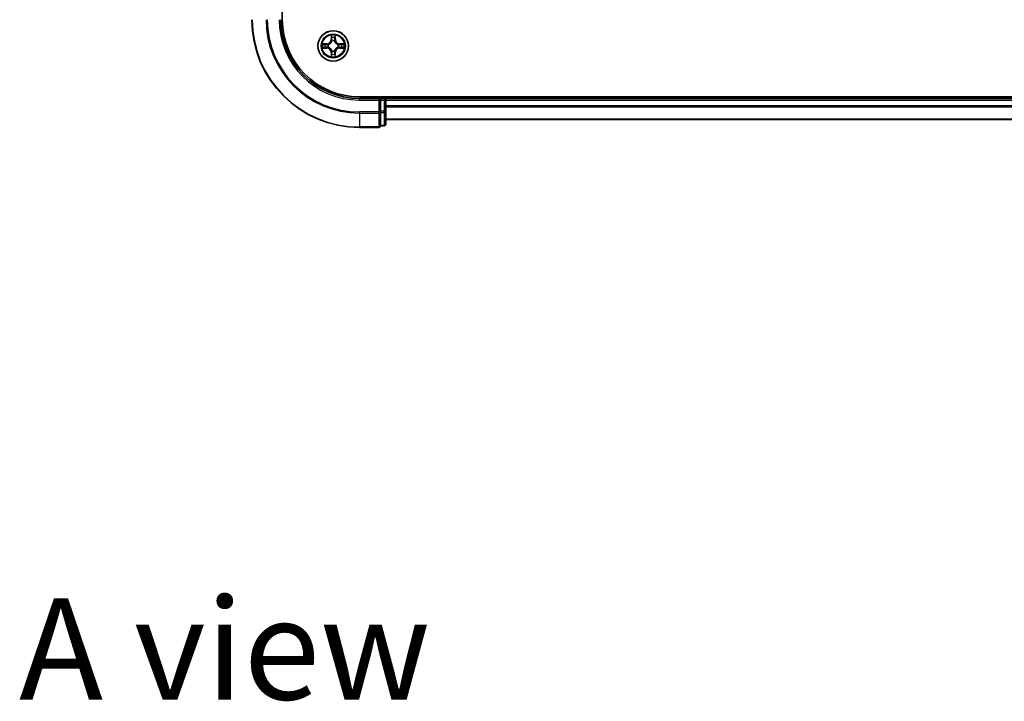
# Model space of a CAD drawing. Units: millimetres. Extents: x 36 to 8503, y 20 to 1565.
# Drawn here: x 1661 to 1849, y 934 to 1064 of the extents above; entities that cross this region are included whole.
import ezdxf

# ---------------------------------------------------------------- set-up
doc = ezdxf.new("R2010")
doc.units = ezdxf.units.MM
doc.header["$LTSCALE"] = 2.5
for name, color, linetype, lineweight in [('Symbol (ISO)', 7, 'Continuous', 18), ('Visible (ISO)', 7, 'Continuous', 35), ('Visible Narrow (ISO)', 7, 'Continuous', 25)]:
    doc.layers.add(name, color=color, linetype=linetype, lineweight=lineweight)
doc.styles.add('Note Text (TK)', font='txt')

msp = doc.modelspace()

# ---------------------------------------------------------------- linework, layer by layer
at = {"layer": 'Visible (ISO)'}
for p, q in [((1711.1993, 1063.6252), (1711.1993, 1453.6252)), ((1985.8993, 1048.9252), (1725.8993, 1048.9252)), ((1729.8993, 1048.6252), (1725.8993, 1048.6252)), ((1729.8993, 1048.6252), (1729.5993, 1048.3252)), ((1730.5993, 1048.6252), (1729.8993, 1048.6252)), ((1729.8993, 1048.3252), (1729.8993, 1048.6252)), ((1730.8993, 1048.6252), (1730.8993, 1048.9252)), ((1730.8993, 1048.3252), (1730.8993, 1048.6252)), ((1980.8993, 1048.6252), (1730.8993, 1048.6252)), ((1729.8993, 1048.3252), (1729.8993, 1046.203)), ((1730.8993, 1046.203), (1730.8993, 1048.3252)), ((1729.8993, 1046.0641), (1729.8993, 1046.203)), ((1729.8993, 1045.9742), (1729.8993, 1046.0641)), ((1729.8993, 1045.9742), (1729.8993, 1043.4964)), ((1730.8993, 1043.7252), (1730.8993, 1046.203)), ((1725.8993, 1043.1252), (1729.5993, 1043.1252)), ((1729.8993, 1043.4252), (1729.8993, 1043.4964)), ((1729.8993, 1043.4252), (1730.5993, 1043.4252)), ((1730.8993, 1044.6252), (1980.8993, 1044.6252))]:
    msp.add_line(p, q, dxfattribs=at)
msp.add_circle((1720.8993, 1058.6252), 2.9, dxfattribs=at)
for centre, radius, start, end in [((1725.8993, 1063.6252), 20.5, 180, 270), ((1725.8993, 1063.6252), 15, 180, 270), ((1725.8993, 1063.6252), 14.7, 180, 270), ((1730.5993, 1048.3252), 0.3, 0, 90), ((1729.5993, 1043.4252), 0.3, 270, 0), ((1730.5993, 1043.7252), 0.3, 270, 0)]:
    msp.add_arc(centre, radius, start, end, dxfattribs=at)
at = {"layer": 'Visible Narrow (ISO)'}
for p, q in [((1720.5088, 1060.6479), (1720.4952, 1059.8684)), ((1720.545, 1059.8675), (1720.4952, 1059.8684)), ((1720.545, 1059.8675), (1720.5536, 1060.3576)), ((1720.545, 1059.8675), (1720.6176, 1059.8662)), ((1721.2535, 1059.8675), (1721.1809, 1059.8662)), ((1721.245, 1060.3576), (1721.2535, 1059.8675)), ((1721.2535, 1059.8675), (1721.3033, 1059.8684)), ((1721.3033, 1059.8684), (1721.2897, 1060.6479)), ((1719.6561, 1059.0292), (1718.8765, 1059.0156)), ((1718.8765, 1058.2347), (1719.6561, 1058.2211)), ((1719.1669, 1058.9709), (1719.6569, 1058.9794)), ((1719.6569, 1058.2709), (1719.1669, 1058.2795)), ((1719.6569, 1058.9794), (1719.6561, 1059.0292)), ((1719.6569, 1058.2709), (1719.6561, 1058.2211)), ((1719.6569, 1058.9794), (1719.6582, 1058.9068)), ((1719.6569, 1058.2709), (1719.6582, 1058.3436)), ((1719.9624, 1058.8717), (1719.983, 1058.8663)), ((1719.983, 1058.3841), (1719.9624, 1058.3786)), ((1720.6582, 1059.5415), (1720.6527, 1059.5621)), ((1721.1458, 1059.5621), (1721.1404, 1059.5415)), ((1721.8156, 1058.8663), (1721.8362, 1058.8717)), ((1721.8362, 1058.3786), (1721.8156, 1058.3841)), ((1722.1416, 1058.9794), (1722.1403, 1058.9068)), ((1722.1416, 1058.2709), (1722.1403, 1058.3436)), ((1722.1416, 1058.9794), (1722.1425, 1059.0292)), ((1722.1416, 1058.9794), (1722.6316, 1058.9709)), ((1722.6316, 1058.2795), (1722.1416, 1058.2709)), ((1722.1416, 1058.2709), (1722.1425, 1058.2211)), ((1722.922, 1059.0156), (1722.1425, 1059.0292)), ((1722.1425, 1058.2211), (1722.922, 1058.2347)), ((1720.545, 1057.3828), (1720.4952, 1057.382)), ((1720.4952, 1057.382), (1720.5088, 1056.6024)), ((1720.545, 1057.3828), (1720.6176, 1057.3841)), ((1720.5536, 1056.8928), (1720.545, 1057.3828)), ((1720.6527, 1057.6883), (1720.6582, 1057.7089)), ((1721.1404, 1057.7089), (1721.1458, 1057.6883)), ((1721.2535, 1057.3828), (1721.1809, 1057.3841)), ((1721.2535, 1057.3828), (1721.245, 1056.8928)), ((1721.2535, 1057.3828), (1721.3033, 1057.382)), ((1721.2897, 1056.6024), (1721.3033, 1057.382)), ((1725.8993, 1048.3252), (1725.8993, 1048.6252)), ((1730.5993, 1048.9252), (1730.5993, 1048.6252)), ((1730.5993, 1048.6252), (1730.5993, 1048.3252)), ((1725.8993, 1048.3252), (1729.5993, 1048.3252)), ((1729.5993, 1048.3252), (1729.5993, 1046.0641)), ((1729.8993, 1048.3252), (1730.5993, 1048.3252)), ((1730.5993, 1048.3252), (1730.5993, 1046.203)), ((1730.8993, 1048.3252), (1730.5993, 1048.3252)), ((1730.8993, 1048.3252), (1980.8993, 1048.3252)), ((1980.8993, 1047.2188), (1730.8993, 1047.2188)), ((1730.8993, 1047.0652), (1980.8993, 1047.0652)), ((1729.5993, 1046.0641), (1725.8993, 1046.0641)), ((1725.8993, 1045.8353), (1725.8993, 1046.0641)), ((1725.8993, 1045.8353), (1729.5993, 1045.8353)), ((1725.8993, 1045.8353), (1725.8993, 1043.1964)), ((1729.8993, 1046.0641), (1729.5993, 1046.0641)), ((1729.5993, 1045.8353), (1729.5993, 1046.0641)), ((1729.5993, 1045.8353), (1729.5993, 1043.1964)), ((1730.5993, 1046.203), (1729.8993, 1046.203)), ((1729.8993, 1045.9742), (1730.5993, 1045.9742)), ((1730.8993, 1046.203), (1730.5993, 1046.203)), ((1730.5993, 1045.9742), (1730.5993, 1046.203)), ((1730.5993, 1045.9742), (1730.5993, 1043.4964)), ((1980.8993, 1044.6715), (1730.8993, 1044.6715)), ((1729.5993, 1043.1964), (1725.8993, 1043.1964)), ((1725.8993, 1043.1964), (1725.8993, 1043.1252)), ((1729.5993, 1043.1252), (1729.5993, 1043.1964)), ((1730.5993, 1043.4964), (1729.8993, 1043.4964)), ((1730.5993, 1043.4252), (1730.5993, 1043.4964))]:
    msp.add_line(p, q, dxfattribs=at)
for radius in [2.8677, 2.3092, 2.1415]:
    msp.add_circle((1720.8993, 1058.6252), radius, dxfattribs=at)
for centre, radius, start, end in [((1725.8993, 1063.6252), 20.4288, 180, 270), ((1725.8993, 1063.6252), 17.7899, 180, 270), ((1725.8993, 1063.6252), 17.5611, 180, 270), ((1725.8993, 1063.6252), 15.3, 180, 270), ((1719.6412, 1059.8833), 0.8542, 271, 359), ((1719.6412, 1059.8833), 0.904, 271, 359), ((1720.8993, 1058.6252), 2.0601, 79.074582, 100.925418), ((1720.8993, 1058.6252), 1.6122, 79.692479, 100.307521), ((1722.1574, 1059.8833), 0.904, 181, 269), ((1722.1574, 1059.8833), 0.8542, 181, 269), ((1720.8993, 1058.6252), 2.0601, 169.074582, 190.925418), ((1720.8993, 1058.6252), 1.6122, 169.692479, 190.307521), ((1719.6412, 1057.3671), 0.8542, 1, 89), ((1719.6412, 1057.3671), 0.904, 1, 89), ((1720.8993, 1058.6252), 0.9688, 165.258044, 194.741956), ((1720.8993, 1058.6252), 0.9475, 165.258044, 194.741956), ((1720.8993, 1058.6252), 0.9688, 75.258044, 104.741956), ((1720.8993, 1058.6252), 0.9475, 75.258044, 104.741956), ((1722.1574, 1057.3671), 0.904, 91, 179), ((1722.1574, 1057.3671), 0.8542, 91, 179), ((1720.8993, 1058.6252), 0.9475, 345.258044, 14.741956), ((1720.8993, 1058.6252), 0.9688, 345.258044, 14.741956), ((1720.8993, 1058.6252), 1.6122, 349.692479, 10.307521), ((1720.8993, 1058.6252), 2.0601, 349.074582, 10.925418), ((1720.8993, 1058.6252), 2.0601, 259.074582, 280.925418), ((1720.8993, 1058.6252), 1.6122, 259.692479, 280.307521), ((1720.8993, 1058.6252), 0.9688, 255.258044, 284.741956), ((1720.8993, 1058.6252), 0.9475, 255.258044, 284.741956)]:
    msp.add_arc(centre, radius, start, end, dxfattribs=at)
for centre, major_axis, ratio, start_param, end_param in [((1720.6034, 1060.3567), (-0.05, -0.002), 0.54850665, 4.7835784, 6.17876057), ((1720.6188, 1060.1673), (-0.0494, -0.008), 0.89574018, 4.73044269, 6.08586581), ((1720.6674, 1059.8654), (-0.0494, -0.008), 0.89572054, 4.73483766, 6.08588361), ((1721.1311, 1059.8654), (0.0494, -0.008), 0.89572054, 0.1973017, 1.54834765), ((1721.1797, 1060.1673), (0.0494, -0.008), 0.89574018, 0.19731949, 1.55274262), ((1721.1952, 1060.3567), (0.05, -0.002), 0.54850665, 0.10442473, 1.4996069), ((1719.1677, 1058.9211), (0.002, 0.05), 0.54850665, 0.10442473, 1.4996069), ((1719.1677, 1058.3293), (0.002, -0.05), 0.54850665, 4.7835784, 6.17876057), ((1719.3572, 1058.9056), (0.008, 0.0494), 0.89574018, 0.19731949, 1.55274262), ((1719.3572, 1058.3447), (0.008, -0.0494), 0.89574018, 4.73044269, 6.08586581), ((1719.6591, 1058.857), (0.008, 0.0494), 0.89572054, 0.1973017, 1.54834765), ((1719.6591, 1058.3934), (0.008, -0.0494), 0.89572054, 4.73483766, 6.08588361), ((1720.0057, 1058.8603), (-0.0091, 0.0492), 0.87684641, 0.18229136, 1.17990219), ((1720.0057, 1058.39), (-0.0091, -0.0492), 0.87684642, 5.10328313, 6.10089396), ((1720.0057, 1058.8603), (-0.0149, 0.0477), 0.41070123, 0.09573579, 1.31868747), ((1720.0057, 1058.39), (-0.0149, -0.0477), 0.41070123, 4.96449783, 6.18744952), ((1720.6641, 1059.5188), (-0.0492, 0.0091), 0.87684642, 5.10328313, 6.10089396), ((1720.6641, 1059.5188), (-0.0477, 0.0149), 0.41070123, 4.96449783, 6.18744952), ((1721.1344, 1059.5188), (0.0477, 0.0149), 0.41070123, 0.09573579, 1.31868747), ((1721.1344, 1059.5188), (0.0492, 0.0091), 0.87684641, 0.18229136, 1.17990219), ((1721.7929, 1058.8603), (0.0091, 0.0492), 0.87684642, 5.10328313, 6.10089396), ((1721.7929, 1058.8603), (0.0149, 0.0477), 0.41070123, 4.96449783, 6.18744952), ((1721.7929, 1058.39), (0.0149, -0.0477), 0.41070123, 0.09573579, 1.31868747), ((1721.7929, 1058.39), (0.0091, -0.0492), 0.87684641, 0.18229136, 1.17990219), ((1722.1395, 1058.857), (-0.008, 0.0494), 0.89572054, 4.73483766, 6.08588361), ((1722.1395, 1058.3934), (-0.008, -0.0494), 0.89572054, 0.1973017, 1.54834765), ((1722.4414, 1058.9056), (-0.008, 0.0494), 0.89574018, 4.73044269, 6.08586581), ((1722.4414, 1058.3447), (-0.008, -0.0494), 0.89574018, 0.19731949, 1.55274262), ((1722.6308, 1058.9211), (-0.002, 0.05), 0.54850665, 4.7835784, 6.17876057), ((1722.6308, 1058.3293), (-0.002, -0.05), 0.54850665, 0.10442473, 1.4996069), ((1720.6034, 1056.8937), (-0.05, 0.002), 0.54850665, 0.10442473, 1.4996069), ((1720.6188, 1057.0831), (-0.0494, 0.008), 0.89574018, 0.19731949, 1.55274262), ((1720.6641, 1057.7316), (-0.0492, -0.0091), 0.87684641, 0.18229136, 1.17990219), ((1720.6641, 1057.7316), (-0.0477, -0.0149), 0.41070123, 0.09573579, 1.31868747), ((1720.6674, 1057.385), (-0.0494, 0.008), 0.89572054, 0.1973017, 1.54834765), ((1721.1311, 1057.385), (0.0494, 0.008), 0.89572054, 4.73483766, 6.08588361), ((1721.1344, 1057.7316), (0.0477, -0.0149), 0.41070123, 4.96449783, 6.18744952), ((1721.1344, 1057.7316), (0.0492, -0.0091), 0.87684642, 5.10328313, 6.10089396), ((1721.1797, 1057.0831), (0.0494, 0.008), 0.89574018, 4.73044269, 6.08586581), ((1721.1952, 1056.8937), (0.05, 0.002), 0.54850665, 4.7835784, 6.17876057), ((1729.5993, 1046.0641), (0.3, 0), 0.76250914, 4.71238898, 6.28318531), ((1730.5993, 1046.203), (0.3, 0), 0.76250914, 4.71238898, 6.28318531), ((1729.5993, 1043.4252), (0.3, 0), 0.76250914, 4.71238898, 6.28318531), ((1730.5993, 1043.7252), (0.3, 0), 0.76250914, 4.71238898, 6.28318531)]:
    msp.add_ellipse(centre, major_axis=major_axis, ratio=ratio, start_param=start_param, end_param=end_param, dxfattribs=at)
for points, knots in [([(1720.5987, 1060.3839), (1720.5983, 1060.3989), (1720.5962, 1060.4144), (1720.5877, 1060.4554), (1720.5796, 1060.481), (1720.5615, 1060.5297), (1720.5518, 1060.5527), (1720.531, 1060.5999), (1720.5199, 1060.624), (1720.5088, 1060.6479)], [0, 0, 0, 0, 0.0059340385, 0.0059340385, 0.0154285, 0.0154285, 0.0237449879, 0.0237449879, 0.0323943032, 0.0323943032, 0.0323943032, 0.0323943032]), ([(1720.5088, 1060.6479), (1720.5144, 1060.6216), (1720.5199, 1060.595), (1720.5303, 1060.5431), (1720.5351, 1060.5178), (1720.5441, 1060.4642), (1720.5481, 1060.4361), (1720.5523, 1060.3911), (1720.5534, 1060.3741), (1720.5536, 1060.3576)], [-0.0323943032, -0.0323943032, -0.0323943032, -0.0323943032, -0.0237449879, -0.0237449879, -0.0154285, -0.0154285, -0.0059340385, -0.0059340385, 0, 0, 0, 0]), ([(1720.5536, 1060.3576), (1720.5552, 1060.3172), (1720.5573, 1060.2804), (1720.5625, 1060.2164), (1720.5656, 1060.1893), (1720.569, 1060.1681)], [0, 0, 0, 0, 0.014491423, 0.014491423, 0.0289828459, 0.0289828459, 0.0289828459, 0.0289828459]), ([(1720.569, 1060.1681), (1720.5771, 1060.1178), (1720.5852, 1060.0675), (1720.6014, 1059.9669), (1720.6095, 1059.9165), (1720.6176, 1059.8662)], [0, 0, 0, 0, 0.0343899271, 0.0343899271, 0.0687798542, 0.0687798542, 0.0687798542, 0.0687798542]), ([(1720.6108, 1060.2113), (1720.6077, 1060.2306), (1720.6052, 1060.2553), (1720.6011, 1060.3135), (1720.5996, 1060.3471), (1720.5987, 1060.3839)], [-0.0289828459, -0.0289828459, -0.0289828459, -0.0289828459, -0.014491423, -0.014491423, 0, 0, 0, 0]), ([(1720.6592, 1059.9094), (1720.6512, 1059.9597), (1720.6431, 1060.01), (1720.6269, 1060.1107), (1720.6189, 1060.161), (1720.6108, 1060.2113)], [-0.0687798542, -0.0687798542, -0.0687798542, -0.0687798542, -0.0343899271, -0.0343899271, 0, 0, 0, 0]), ([(1720.6176, 1059.8662), (1720.6293, 1059.7978), (1720.6339, 1059.7282), (1720.6288, 1059.617), (1720.6245, 1059.5767), (1720.6172, 1059.5355)], [0, 0, 0, 0, 0.0491206273, 0.0491206273, 0.0764653604, 0.0764653604, 0.0764653604, 0.0764653604]), ([(1720.6527, 1059.5621), (1720.6615, 1059.6054), (1720.667, 1059.6477), (1720.6746, 1059.7644), (1720.6707, 1059.8375), (1720.6592, 1059.9094)], [-0.0764653604, -0.0764653604, -0.0764653604, -0.0764653604, -0.0491206273, -0.0491206273, 0, 0, 0, 0]), ([(1721.1393, 1059.9094), (1721.1278, 1059.8375), (1721.124, 1059.7644), (1721.1315, 1059.6477), (1721.137, 1059.6054), (1721.1458, 1059.5621)], [-0.0982412545, -0.0982412545, -0.0982412545, -0.0982412545, -0.0491206273, -0.0491206273, -0.0217758941, -0.0217758941, -0.0217758941, -0.0217758941]), ([(1721.1877, 1060.2113), (1721.1797, 1060.161), (1721.1716, 1060.1107), (1721.1554, 1060.01), (1721.1474, 1059.9597), (1721.1393, 1059.9094)], [-0.0687798542, -0.0687798542, -0.0687798542, -0.0687798542, -0.0343899271, -0.0343899271, 0, 0, 0, 0]), ([(1721.1813, 1059.5355), (1721.174, 1059.5767), (1721.1698, 1059.617), (1721.1647, 1059.7282), (1721.1692, 1059.7978), (1721.1809, 1059.8662)], [0.0217758941, 0.0217758941, 0.0217758941, 0.0217758941, 0.0491206273, 0.0491206273, 0.0982412545, 0.0982412545, 0.0982412545, 0.0982412545]), ([(1721.1809, 1059.8662), (1721.189, 1059.9165), (1721.1971, 1059.9669), (1721.2133, 1060.0675), (1721.2214, 1060.1178), (1721.2295, 1060.1681)], [0, 0, 0, 0, 0.0343899271, 0.0343899271, 0.0687798542, 0.0687798542, 0.0687798542, 0.0687798542]), ([(1721.1998, 1060.3839), (1721.1989, 1060.3473), (1721.1974, 1060.314), (1721.1934, 1060.2556), (1721.1908, 1060.2307), (1721.1877, 1060.2113)], [-0.0289828459, -0.0289828459, -0.0289828459, -0.0289828459, -0.0145850634, -0.0145850634, 0, 0, 0, 0]), ([(1721.2897, 1060.6479), (1721.2762, 1060.6188), (1721.2626, 1060.5893), (1721.234, 1060.5228), (1721.2197, 1060.486), (1721.2043, 1060.4274), (1721.2003, 1060.4052), (1721.1998, 1060.3839)], [-0.0003383294, -0.0003383294, -0.0003383294, -0.0003383294, 0.0102009359, 0.0102009359, 0.0236501899, 0.0236501899, 0.0320559737, 0.0320559737, 0.0320559737, 0.0320559737]), ([(1721.2295, 1060.1681), (1721.233, 1060.1895), (1721.236, 1060.2168), (1721.2412, 1060.2808), (1721.2434, 1060.3175), (1721.245, 1060.3576)], [0, 0, 0, 0, 0.0145850634, 0.0145850634, 0.0289828459, 0.0289828459, 0.0289828459, 0.0289828459]), ([(1721.245, 1060.3576), (1721.2452, 1060.381), (1721.2472, 1060.4054), (1721.2548, 1060.4698), (1721.2619, 1060.5102), (1721.2761, 1060.5834), (1721.283, 1060.6158), (1721.2897, 1060.6479)], [-0.0320559737, -0.0320559737, -0.0320559737, -0.0320559737, -0.0236501899, -0.0236501899, -0.0102009359, -0.0102009359, 0.0003383294, 0.0003383294, 0.0003383294, 0.0003383294]), ([(1719.1669, 1058.9709), (1719.1435, 1058.9711), (1719.1191, 1058.9731), (1719.0547, 1058.9807), (1719.0142, 1058.9878), (1718.941, 1059.0021), (1718.9086, 1059.0089), (1718.8765, 1059.0156)], [-0.0320559737, -0.0320559737, -0.0320559737, -0.0320559737, -0.0236501899, -0.0236501899, -0.0102009359, -0.0102009359, 0.0003383294, 0.0003383294, 0.0003383294, 0.0003383294]), ([(1718.8765, 1059.0156), (1718.9057, 1059.0021), (1718.9351, 1058.9885), (1719.0017, 1058.9599), (1719.0384, 1058.9456), (1719.097, 1058.9302), (1719.1192, 1058.9262), (1719.1406, 1058.9257)], [-0.0003383294, -0.0003383294, -0.0003383294, -0.0003383294, 0.0102009359, 0.0102009359, 0.0236501899, 0.0236501899, 0.0320559737, 0.0320559737, 0.0320559737, 0.0320559737]), ([(1719.1406, 1058.3246), (1719.1255, 1058.3243), (1719.11, 1058.3222), (1719.0691, 1058.3136), (1719.0434, 1058.3055), (1718.9948, 1058.2874), (1718.9717, 1058.2777), (1718.9246, 1058.2569), (1718.9004, 1058.2458), (1718.8765, 1058.2347)], [0, 0, 0, 0, 0.0059340385, 0.0059340385, 0.0154285, 0.0154285, 0.0237449879, 0.0237449879, 0.0323943032, 0.0323943032, 0.0323943032, 0.0323943032]), ([(1718.8765, 1058.2347), (1718.9029, 1058.2403), (1718.9294, 1058.2458), (1718.9813, 1058.2562), (1719.0066, 1058.261), (1719.0602, 1058.27), (1719.0884, 1058.274), (1719.1333, 1058.2783), (1719.1504, 1058.2793), (1719.1669, 1058.2795)], [-0.0323943032, -0.0323943032, -0.0323943032, -0.0323943032, -0.0237449879, -0.0237449879, -0.0154285, -0.0154285, -0.0059340385, -0.0059340385, 0, 0, 0, 0]), ([(1719.1406, 1058.9257), (1719.1771, 1058.9248), (1719.2105, 1058.9233), (1719.2688, 1058.9193), (1719.2937, 1058.9167), (1719.3131, 1058.9136)], [-0.0289828459, -0.0289828459, -0.0289828459, -0.0289828459, -0.0145850634, -0.0145850634, 0, 0, 0, 0]), ([(1719.3131, 1058.3367), (1719.2938, 1058.3336), (1719.2692, 1058.3311), (1719.2109, 1058.327), (1719.1773, 1058.3255), (1719.1406, 1058.3246)], [-0.0289828459, -0.0289828459, -0.0289828459, -0.0289828459, -0.014491423, -0.014491423, 0, 0, 0, 0]), ([(1719.3563, 1058.9554), (1719.335, 1058.9589), (1719.3077, 1058.9619), (1719.2436, 1058.9671), (1719.207, 1058.9693), (1719.1669, 1058.9709)], [0, 0, 0, 0, 0.0145850634, 0.0145850634, 0.0289828459, 0.0289828459, 0.0289828459, 0.0289828459]), ([(1719.1669, 1058.2795), (1719.2072, 1058.2811), (1719.2441, 1058.2832), (1719.308, 1058.2884), (1719.3351, 1058.2915), (1719.3563, 1058.2949)], [0, 0, 0, 0, 0.014491423, 0.014491423, 0.0289828459, 0.0289828459, 0.0289828459, 0.0289828459]), ([(1719.3131, 1058.9136), (1719.3634, 1058.9056), (1719.4137, 1058.8975), (1719.5144, 1058.8813), (1719.5647, 1058.8733), (1719.615, 1058.8652)], [-0.0687798542, -0.0687798542, -0.0687798542, -0.0687798542, -0.0343899271, -0.0343899271, 0, 0, 0, 0]), ([(1719.615, 1058.3851), (1719.5647, 1058.3771), (1719.5144, 1058.369), (1719.4137, 1058.3529), (1719.3634, 1058.3448), (1719.3131, 1058.3367)], [-0.0687798542, -0.0687798542, -0.0687798542, -0.0687798542, -0.0343899271, -0.0343899271, 0, 0, 0, 0]), ([(1719.6582, 1058.9068), (1719.6079, 1058.9149), (1719.5576, 1058.923), (1719.4569, 1058.9392), (1719.4066, 1058.9473), (1719.3563, 1058.9554)], [0, 0, 0, 0, 0.0343899271, 0.0343899271, 0.0687798542, 0.0687798542, 0.0687798542, 0.0687798542]), ([(1719.3563, 1058.2949), (1719.4066, 1058.303), (1719.4569, 1058.3111), (1719.5576, 1058.3273), (1719.6079, 1058.3354), (1719.6582, 1058.3436)], [0, 0, 0, 0, 0.0343899271, 0.0343899271, 0.0687798542, 0.0687798542, 0.0687798542, 0.0687798542]), ([(1719.615, 1058.8652), (1719.6869, 1058.8537), (1719.7601, 1058.8499), (1719.8767, 1058.8575), (1719.919, 1058.8629), (1719.9624, 1058.8717)], [-0.0982412545, -0.0982412545, -0.0982412545, -0.0982412545, -0.0491206273, -0.0491206273, -0.0217758941, -0.0217758941, -0.0217758941, -0.0217758941]), ([(1719.9624, 1058.3786), (1719.919, 1058.3874), (1719.8767, 1058.3929), (1719.7601, 1058.4005), (1719.6869, 1058.3966), (1719.615, 1058.3851)], [-0.0764653604, -0.0764653604, -0.0764653604, -0.0764653604, -0.0491206273, -0.0491206273, 0, 0, 0, 0]), ([(1719.9889, 1058.9072), (1719.9477, 1058.9), (1719.9074, 1058.8957), (1719.7963, 1058.8906), (1719.7266, 1058.8951), (1719.6582, 1058.9068)], [0.0217758941, 0.0217758941, 0.0217758941, 0.0217758941, 0.0491206273, 0.0491206273, 0.0982412545, 0.0982412545, 0.0982412545, 0.0982412545]), ([(1719.6582, 1058.3436), (1719.7266, 1058.3552), (1719.7963, 1058.3598), (1719.9074, 1058.3547), (1719.9477, 1058.3504), (1719.9889, 1058.3431)], [0, 0, 0, 0, 0.0491206273, 0.0491206273, 0.0764653604, 0.0764653604, 0.0764653604, 0.0764653604]), ([(1719.983, 1058.8663), (1719.9989, 1058.8714), (1720.0147, 1058.877), (1720.1107, 1058.9135), (1720.1898, 1058.9552), (1720.3125, 1059.0431), (1720.3582, 1059.0818), (1720.4004, 1059.124), (1720.4427, 1059.1663), (1720.4813, 1059.2119), (1720.5692, 1059.3346), (1720.6109, 1059.4137), (1720.6474, 1059.5097), (1720.653, 1059.5256), (1720.6582, 1059.5415)], [-0.174866013, -0.174866013, -0.174866013, -0.174866013, -0.16940495, -0.16940495, -0.141674077, -0.141674077, -0.124342281, -0.124342281, -0.124342281, -0.107010485, -0.107010485, -0.079279611, -0.079279611, -0.073818549, -0.073818549, -0.073818549, -0.073818549]), ([(1720.6582, 1057.7089), (1720.653, 1057.7248), (1720.6474, 1057.7406), (1720.6109, 1057.8366), (1720.5692, 1057.9157), (1720.4813, 1058.0384), (1720.4427, 1058.0841), (1720.4004, 1058.1263), (1720.3582, 1058.1686), (1720.3125, 1058.2072), (1720.1898, 1058.2951), (1720.1107, 1058.3368), (1720.0147, 1058.3733), (1719.9989, 1058.3789), (1719.983, 1058.3841)], [-0.174866013, -0.174866013, -0.174866013, -0.174866013, -0.16940495, -0.16940495, -0.141674077, -0.141674077, -0.124342281, -0.124342281, -0.124342281, -0.107010485, -0.107010485, -0.079279611, -0.079279611, -0.073818549, -0.073818549, -0.073818549, -0.073818549]), ([(1720.6172, 1059.5355), (1720.6125, 1059.5204), (1720.6074, 1059.5053), (1720.5742, 1059.414), (1720.5363, 1059.3391), (1720.4562, 1059.2241), (1720.4208, 1059.1816), (1720.3818, 1059.1426), (1720.3428, 1059.1036), (1720.3003, 1059.0683), (1720.1853, 1058.9881), (1720.1104, 1058.9502), (1720.0191, 1058.917), (1720.0041, 1058.9119), (1719.9889, 1058.9072)], [0.073818549, 0.073818549, 0.073818549, 0.073818549, 0.079279611, 0.079279611, 0.107010485, 0.107010485, 0.124342281, 0.124342281, 0.124342281, 0.141674077, 0.141674077, 0.16940495, 0.16940495, 0.174866013, 0.174866013, 0.174866013, 0.174866013]), ([(1719.9889, 1058.3431), (1720.0041, 1058.3384), (1720.0191, 1058.3334), (1720.1104, 1058.3001), (1720.1853, 1058.2623), (1720.3003, 1058.1821), (1720.3428, 1058.1467), (1720.3818, 1058.1077), (1720.4208, 1058.0687), (1720.4562, 1058.0262), (1720.5363, 1057.9112), (1720.5742, 1057.8363), (1720.6074, 1057.745), (1720.6125, 1057.73), (1720.6172, 1057.7149)], [0.073818549, 0.073818549, 0.073818549, 0.073818549, 0.079279611, 0.079279611, 0.107010485, 0.107010485, 0.124342281, 0.124342281, 0.124342281, 0.141674077, 0.141674077, 0.16940495, 0.16940495, 0.174866013, 0.174866013, 0.174866013, 0.174866013]), ([(1721.1404, 1059.5415), (1721.1455, 1059.5256), (1721.1511, 1059.5097), (1721.1876, 1059.4137), (1721.2293, 1059.3346), (1721.3172, 1059.2119), (1721.3558, 1059.1663), (1721.3981, 1059.124), (1721.4404, 1059.0818), (1721.486, 1059.0431), (1721.6087, 1058.9552), (1721.6878, 1058.9135), (1721.7838, 1058.877), (1721.7997, 1058.8714), (1721.8156, 1058.8663)], [-0.174866013, -0.174866013, -0.174866013, -0.174866013, -0.16940495, -0.16940495, -0.141674077, -0.141674077, -0.124342281, -0.124342281, -0.124342281, -0.107010485, -0.107010485, -0.079279611, -0.079279611, -0.073818549, -0.073818549, -0.073818549, -0.073818549]), ([(1721.8156, 1058.3841), (1721.7997, 1058.3789), (1721.7838, 1058.3733), (1721.6878, 1058.3368), (1721.6087, 1058.2951), (1721.486, 1058.2072), (1721.4404, 1058.1686), (1721.3981, 1058.1263), (1721.3558, 1058.0841), (1721.3172, 1058.0384), (1721.2293, 1057.9157), (1721.1876, 1057.8366), (1721.1511, 1057.7406), (1721.1455, 1057.7248), (1721.1404, 1057.7089)], [-0.174866013, -0.174866013, -0.174866013, -0.174866013, -0.16940495, -0.16940495, -0.141674077, -0.141674077, -0.124342281, -0.124342281, -0.124342281, -0.107010485, -0.107010485, -0.079279611, -0.079279611, -0.073818549, -0.073818549, -0.073818549, -0.073818549]), ([(1721.8096, 1058.9072), (1721.7945, 1058.9119), (1721.7794, 1058.917), (1721.6881, 1058.9502), (1721.6132, 1058.9881), (1721.4982, 1059.0683), (1721.4557, 1059.1036), (1721.4167, 1059.1426), (1721.3777, 1059.1816), (1721.3424, 1059.2241), (1721.2622, 1059.3391), (1721.2243, 1059.414), (1721.1911, 1059.5053), (1721.186, 1059.5204), (1721.1813, 1059.5355)], [0.073818549, 0.073818549, 0.073818549, 0.073818549, 0.079279611, 0.079279611, 0.107010485, 0.107010485, 0.124342281, 0.124342281, 0.124342281, 0.141674077, 0.141674077, 0.16940495, 0.16940495, 0.174866013, 0.174866013, 0.174866013, 0.174866013]), ([(1721.1813, 1057.7149), (1721.186, 1057.73), (1721.1911, 1057.745), (1721.2243, 1057.8363), (1721.2622, 1057.9112), (1721.3424, 1058.0262), (1721.3777, 1058.0687), (1721.4167, 1058.1077), (1721.4557, 1058.1467), (1721.4982, 1058.1821), (1721.6132, 1058.2623), (1721.6881, 1058.3001), (1721.7794, 1058.3334), (1721.7945, 1058.3384), (1721.8096, 1058.3431)], [0.073818549, 0.073818549, 0.073818549, 0.073818549, 0.079279611, 0.079279611, 0.107010485, 0.107010485, 0.124342281, 0.124342281, 0.124342281, 0.141674077, 0.141674077, 0.16940495, 0.16940495, 0.174866013, 0.174866013, 0.174866013, 0.174866013]), ([(1722.1403, 1058.9068), (1722.0719, 1058.8951), (1722.0022, 1058.8906), (1721.8911, 1058.8957), (1721.8508, 1058.9), (1721.8096, 1058.9072)], [0, 0, 0, 0, 0.0491206273, 0.0491206273, 0.0764653604, 0.0764653604, 0.0764653604, 0.0764653604]), ([(1721.8096, 1058.3431), (1721.8508, 1058.3504), (1721.8911, 1058.3547), (1722.0022, 1058.3598), (1722.0719, 1058.3552), (1722.1403, 1058.3436)], [0.0217758941, 0.0217758941, 0.0217758941, 0.0217758941, 0.0491206273, 0.0491206273, 0.0982412545, 0.0982412545, 0.0982412545, 0.0982412545]), ([(1721.8362, 1058.8717), (1721.8795, 1058.8629), (1721.9218, 1058.8575), (1722.0385, 1058.8499), (1722.1116, 1058.8537), (1722.1835, 1058.8652)], [-0.0764653604, -0.0764653604, -0.0764653604, -0.0764653604, -0.0491206273, -0.0491206273, 0, 0, 0, 0]), ([(1722.1835, 1058.3851), (1722.1116, 1058.3966), (1722.0385, 1058.4005), (1721.9218, 1058.3929), (1721.8795, 1058.3874), (1721.8362, 1058.3786)], [-0.0982412545, -0.0982412545, -0.0982412545, -0.0982412545, -0.0491206273, -0.0491206273, -0.0217758941, -0.0217758941, -0.0217758941, -0.0217758941]), ([(1722.4422, 1058.9554), (1722.3919, 1058.9473), (1722.3416, 1058.9392), (1722.241, 1058.923), (1722.1906, 1058.9149), (1722.1403, 1058.9068)], [0, 0, 0, 0, 0.0343899271, 0.0343899271, 0.0687798542, 0.0687798542, 0.0687798542, 0.0687798542]), ([(1722.1403, 1058.3436), (1722.1906, 1058.3354), (1722.241, 1058.3273), (1722.3416, 1058.3111), (1722.3919, 1058.303), (1722.4422, 1058.2949)], [0, 0, 0, 0, 0.0343899271, 0.0343899271, 0.0687798542, 0.0687798542, 0.0687798542, 0.0687798542]), ([(1722.1835, 1058.8652), (1722.2338, 1058.8733), (1722.2841, 1058.8813), (1722.3848, 1058.8975), (1722.4351, 1058.9056), (1722.4854, 1058.9136)], [-0.0687798542, -0.0687798542, -0.0687798542, -0.0687798542, -0.0343899271, -0.0343899271, 0, 0, 0, 0]), ([(1722.4854, 1058.3367), (1722.4351, 1058.3448), (1722.3848, 1058.3529), (1722.2841, 1058.369), (1722.2338, 1058.3771), (1722.1835, 1058.3851)], [-0.0687798542, -0.0687798542, -0.0687798542, -0.0687798542, -0.0343899271, -0.0343899271, 0, 0, 0, 0]), ([(1722.6316, 1058.9709), (1722.5913, 1058.9693), (1722.5545, 1058.9671), (1722.4905, 1058.9619), (1722.4634, 1058.9588), (1722.4422, 1058.9554)], [0, 0, 0, 0, 0.014491423, 0.014491423, 0.0289828459, 0.0289828459, 0.0289828459, 0.0289828459]), ([(1722.4422, 1058.2949), (1722.4636, 1058.2915), (1722.4909, 1058.2884), (1722.5549, 1058.2832), (1722.5915, 1058.2811), (1722.6316, 1058.2795)], [0, 0, 0, 0, 0.0145850634, 0.0145850634, 0.0289828459, 0.0289828459, 0.0289828459, 0.0289828459]), ([(1722.4854, 1058.9136), (1722.5047, 1058.9167), (1722.5294, 1058.9193), (1722.5876, 1058.9233), (1722.6212, 1058.9248), (1722.658, 1058.9257)], [-0.0289828459, -0.0289828459, -0.0289828459, -0.0289828459, -0.014491423, -0.014491423, 0, 0, 0, 0]), ([(1722.658, 1058.3246), (1722.6214, 1058.3255), (1722.588, 1058.327), (1722.5297, 1058.331), (1722.5048, 1058.3336), (1722.4854, 1058.3367)], [-0.0289828459, -0.0289828459, -0.0289828459, -0.0289828459, -0.0145850634, -0.0145850634, 0, 0, 0, 0]), ([(1722.922, 1059.0156), (1722.8957, 1059.0101), (1722.8691, 1059.0045), (1722.8172, 1058.9941), (1722.7919, 1058.9893), (1722.7383, 1058.9803), (1722.7102, 1058.9763), (1722.6652, 1058.9721), (1722.6482, 1058.9711), (1722.6316, 1058.9709)], [-0.0323943032, -0.0323943032, -0.0323943032, -0.0323943032, -0.0237449879, -0.0237449879, -0.0154285, -0.0154285, -0.0059340385, -0.0059340385, 0, 0, 0, 0]), ([(1722.6316, 1058.2795), (1722.655, 1058.2792), (1722.6794, 1058.2773), (1722.7439, 1058.2696), (1722.7843, 1058.2625), (1722.8575, 1058.2483), (1722.8899, 1058.2415), (1722.922, 1058.2347)], [-0.0320559737, -0.0320559737, -0.0320559737, -0.0320559737, -0.0236501899, -0.0236501899, -0.0102009359, -0.0102009359, 0.0003383294, 0.0003383294, 0.0003383294, 0.0003383294]), ([(1722.658, 1058.9257), (1722.673, 1058.9261), (1722.6885, 1058.9282), (1722.7295, 1058.9367), (1722.7551, 1058.9449), (1722.8038, 1058.963), (1722.8268, 1058.9726), (1722.874, 1058.9934), (1722.8981, 1059.0046), (1722.922, 1059.0156)], [0, 0, 0, 0, 0.0059340385, 0.0059340385, 0.0154285, 0.0154285, 0.0237449879, 0.0237449879, 0.0323943032, 0.0323943032, 0.0323943032, 0.0323943032]), ([(1722.922, 1058.2347), (1722.8928, 1058.2482), (1722.8634, 1058.2618), (1722.7969, 1058.2904), (1722.7601, 1058.3047), (1722.7015, 1058.3201), (1722.6793, 1058.3241), (1722.658, 1058.3246)], [-0.0003383294, -0.0003383294, -0.0003383294, -0.0003383294, 0.0102009359, 0.0102009359, 0.0236501899, 0.0236501899, 0.0320559737, 0.0320559737, 0.0320559737, 0.0320559737]), ([(1720.5536, 1056.8928), (1720.5533, 1056.8694), (1720.5513, 1056.845), (1720.5437, 1056.7806), (1720.5366, 1056.7401), (1720.5224, 1056.6669), (1720.5156, 1056.6345), (1720.5088, 1056.6024)], [-0.0320559737, -0.0320559737, -0.0320559737, -0.0320559737, -0.0236501899, -0.0236501899, -0.0102009359, -0.0102009359, 0.0003383294, 0.0003383294, 0.0003383294, 0.0003383294]), ([(1720.5088, 1056.6024), (1720.5223, 1056.6316), (1720.5359, 1056.661), (1720.5645, 1056.7276), (1720.5788, 1056.7643), (1720.5942, 1056.8229), (1720.5982, 1056.8451), (1720.5987, 1056.8665)], [-0.0003383294, -0.0003383294, -0.0003383294, -0.0003383294, 0.0102009359, 0.0102009359, 0.0236501899, 0.0236501899, 0.0320559737, 0.0320559737, 0.0320559737, 0.0320559737]), ([(1720.569, 1057.0822), (1720.5656, 1057.0609), (1720.5625, 1057.0336), (1720.5573, 1056.9695), (1720.5552, 1056.9329), (1720.5536, 1056.8928)], [0, 0, 0, 0, 0.0145850634, 0.0145850634, 0.0289828459, 0.0289828459, 0.0289828459, 0.0289828459]), ([(1720.6176, 1057.3841), (1720.6095, 1057.3338), (1720.6014, 1057.2835), (1720.5852, 1057.1828), (1720.5771, 1057.1325), (1720.569, 1057.0822)], [0, 0, 0, 0, 0.0343899271, 0.0343899271, 0.0687798542, 0.0687798542, 0.0687798542, 0.0687798542]), ([(1720.5987, 1056.8665), (1720.5996, 1056.903), (1720.6011, 1056.9364), (1720.6051, 1056.9947), (1720.6077, 1057.0196), (1720.6108, 1057.039)], [-0.0289828459, -0.0289828459, -0.0289828459, -0.0289828459, -0.0145850634, -0.0145850634, 0, 0, 0, 0]), ([(1720.6108, 1057.039), (1720.6189, 1057.0893), (1720.6269, 1057.1397), (1720.6431, 1057.2403), (1720.6512, 1057.2906), (1720.6592, 1057.341)], [-0.0687798542, -0.0687798542, -0.0687798542, -0.0687798542, -0.0343899271, -0.0343899271, 0, 0, 0, 0]), ([(1720.6172, 1057.7149), (1720.6245, 1057.6736), (1720.6288, 1057.6333), (1720.6339, 1057.5222), (1720.6293, 1057.4525), (1720.6176, 1057.3841)], [0.0217758941, 0.0217758941, 0.0217758941, 0.0217758941, 0.0491206273, 0.0491206273, 0.0982412545, 0.0982412545, 0.0982412545, 0.0982412545]), ([(1720.6592, 1057.341), (1720.6707, 1057.4128), (1720.6746, 1057.486), (1720.667, 1057.6026), (1720.6615, 1057.6449), (1720.6527, 1057.6883)], [-0.0982412545, -0.0982412545, -0.0982412545, -0.0982412545, -0.0491206273, -0.0491206273, -0.0217758941, -0.0217758941, -0.0217758941, -0.0217758941]), ([(1721.1458, 1057.6883), (1721.137, 1057.6449), (1721.1315, 1057.6026), (1721.124, 1057.486), (1721.1278, 1057.4128), (1721.1393, 1057.341)], [-0.0764653604, -0.0764653604, -0.0764653604, -0.0764653604, -0.0491206273, -0.0491206273, 0, 0, 0, 0]), ([(1721.1393, 1057.341), (1721.1474, 1057.2906), (1721.1554, 1057.2403), (1721.1716, 1057.1397), (1721.1797, 1057.0893), (1721.1877, 1057.039)], [-0.0687798542, -0.0687798542, -0.0687798542, -0.0687798542, -0.0343899271, -0.0343899271, 0, 0, 0, 0]), ([(1721.1809, 1057.3841), (1721.1692, 1057.4525), (1721.1647, 1057.5222), (1721.1698, 1057.6333), (1721.174, 1057.6736), (1721.1813, 1057.7149)], [0, 0, 0, 0, 0.0491206273, 0.0491206273, 0.0764653604, 0.0764653604, 0.0764653604, 0.0764653604]), ([(1721.2295, 1057.0822), (1721.2214, 1057.1325), (1721.2133, 1057.1828), (1721.1971, 1057.2835), (1721.189, 1057.3338), (1721.1809, 1057.3841)], [0, 0, 0, 0, 0.0343899271, 0.0343899271, 0.0687798542, 0.0687798542, 0.0687798542, 0.0687798542]), ([(1721.1877, 1057.039), (1721.1908, 1057.0197), (1721.1934, 1056.9951), (1721.1974, 1056.9368), (1721.1989, 1056.9032), (1721.1998, 1056.8665)], [-0.0289828459, -0.0289828459, -0.0289828459, -0.0289828459, -0.014491423, -0.014491423, 0, 0, 0, 0]), ([(1721.1998, 1056.8665), (1721.2002, 1056.8514), (1721.2023, 1056.8359), (1721.2108, 1056.795), (1721.2189, 1056.7693), (1721.2371, 1056.7207), (1721.2467, 1056.6976), (1721.2675, 1056.6505), (1721.2787, 1056.6264), (1721.2897, 1056.6024)], [0, 0, 0, 0, 0.0059340385, 0.0059340385, 0.0154285, 0.0154285, 0.0237449879, 0.0237449879, 0.0323943032, 0.0323943032, 0.0323943032, 0.0323943032]), ([(1721.245, 1056.8928), (1721.2433, 1056.9331), (1721.2412, 1056.97), (1721.236, 1057.0339), (1721.2329, 1057.061), (1721.2295, 1057.0822)], [0, 0, 0, 0, 0.014491423, 0.014491423, 0.0289828459, 0.0289828459, 0.0289828459, 0.0289828459]), ([(1721.2897, 1056.6024), (1721.2842, 1056.6288), (1721.2786, 1056.6553), (1721.2682, 1056.7072), (1721.2634, 1056.7326), (1721.2544, 1056.7861), (1721.2504, 1056.8143), (1721.2462, 1056.8593), (1721.2451, 1056.8763), (1721.245, 1056.8928)], [-0.0323943032, -0.0323943032, -0.0323943032, -0.0323943032, -0.0237449879, -0.0237449879, -0.0154285, -0.0154285, -0.0059340385, -0.0059340385, 0, 0, 0, 0])]:
    msp.add_open_spline(points, degree=3, knots=knots, dxfattribs=at)

# ---------------------------------------------------------------- texts
at = {"layer": 'Symbol (ISO)', "color": 7, "insert": (1661.0741, 943.805), "char_height": 19.25, "attachment_point": 4, "line_spacing_factor": 1.5, "style": 'Note Text (TK)'}
msp.add_mtext('\\fMS PGothic|b0|i0;{\\H19.2500;A view}', dxfattribs=at)

doc.saveas('drawing.dxf')
